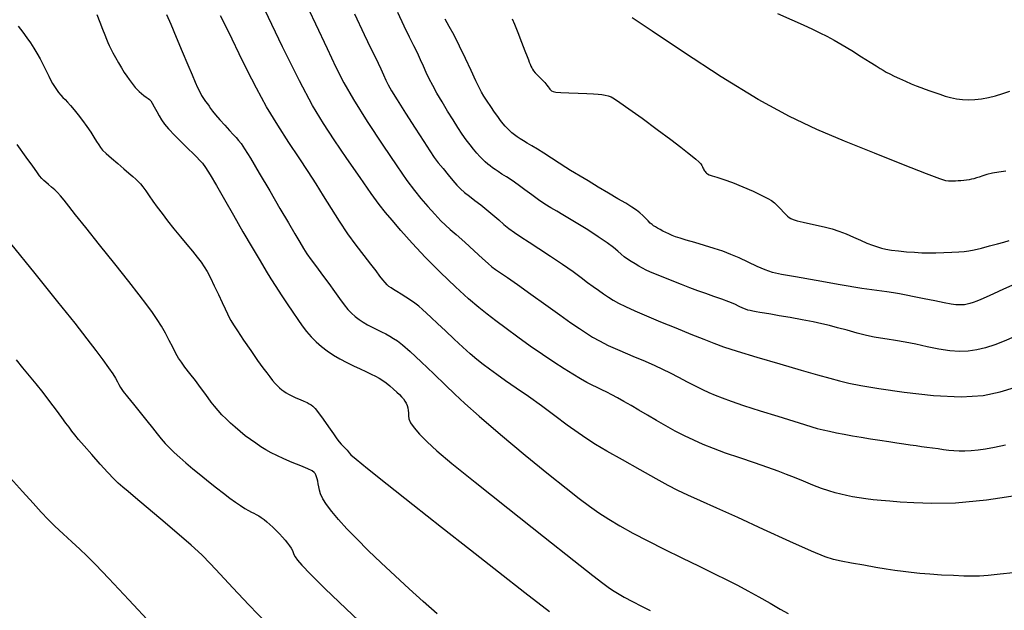
# Model space of a CAD drawing. Extents: x 359627 to 362827, y 1035122 to 1038122.
# Drawn here: x 361183 to 361479, y 1036573 to 1036751 of the extents above; entities that cross this region are included whole.
import ezdxf

# ---------------------------------------------------------------- set-up
doc = ezdxf.new("R2010")
doc.units = 0
doc.header["$MEASUREMENT"] = 0
doc.layers.add('INDEX', color=1, linetype='CONTINUOUS')
doc.layers.add('INTER', color=33, linetype='CONTINUOUS')

msp = doc.modelspace()

# ---------------------------------------------------------------- linework, layer by layer
at = {"layer": 'INDEX', "color": 1, "linetype": 'CONTINUOUS'}
for points in [[(361482.13, 1036584.32), (361478.2, 1036583.9), (361474.67, 1036583.56), (361474.67, 1036583.56), (361472.02, 1036583.37), (361469.8, 1036583.31), (361467.35, 1036583.36), (361467.35, 1036583.36), (361464.18, 1036583.49), (361460.61, 1036583.68), (361457.13, 1036583.91), (361457.13, 1036583.91), (361454.12, 1036584.16), (361451.5, 1036584.42), (361449.06, 1036584.72), (361449.06, 1036584.72), (361446.59, 1036585.05), (361443.91, 1036585.46), (361440.8, 1036585.97), (361440.8, 1036585.97), (361437.2, 1036586.6), (361433.56, 1036587.26), (361430.46, 1036587.84), (361430.46, 1036587.84), (361428.15, 1036588.32), (361425.61, 1036589.15), (361421.52, 1036590.87), (361421.52, 1036590.87), (361415, 1036593.81), (361407.11, 1036597.43), (361399.38, 1036600.97), (361393.02, 1036603.83), (361388.09, 1036606.03), (361384.29, 1036607.73), (361384.29, 1036607.73), (361381.3, 1036609.15), (361378.39, 1036610.65), (361374.76, 1036612.63), (361374.76, 1036612.63), (361369.93, 1036615.32), (361364.64, 1036618.31), (361359.91, 1036621), (361359.91, 1036621), (361356.5, 1036622.99), (361353.89, 1036624.63), (361351.27, 1036626.44), (361351.27, 1036626.44), (361348.03, 1036628.83), (361344.27, 1036631.63), (361340.28, 1036634.57), (361340.28, 1036634.57), (361336.34, 1036637.37), (361332.67, 1036639.93), (361329.46, 1036642.16), (361329.46, 1036642.16), (361326.83, 1036644), (361324.66, 1036645.59), (361322.73, 1036647.06), (361322.73, 1036647.06), (361320.86, 1036648.57), (361318.88, 1036650.26), (361316.63, 1036652.26), (361316.63, 1036652.26), (361314.04, 1036654.64), (361311.39, 1036657.12), (361309, 1036659.38), (361309, 1036659.38), (361307.13, 1036661.14), (361305.69, 1036662.49), (361304.49, 1036663.58), (361304.49, 1036663.58), (361303.35, 1036664.57), (361302.19, 1036665.5), (361300.92, 1036666.41), (361300.92, 1036666.41), (361299.49, 1036667.33), (361298.04, 1036668.2), (361296.76, 1036668.96), (361296.76, 1036668.96), (361295.77, 1036669.57), (361295.03, 1036670.08), (361294.42, 1036670.55), (361294.42, 1036670.55), (361293.85, 1036671.05), (361293.26, 1036671.67), (361292.57, 1036672.51), (361292.57, 1036672.51), (361291.7, 1036673.65), (361290.54, 1036675.19), (361288.97, 1036677.23), (361288.97, 1036677.23), (361286.92, 1036679.83), (361284.54, 1036682.91), (361282.01, 1036686.39), (361282.01, 1036686.39), (361279.51, 1036690.13), (361277.08, 1036693.99), (361274.75, 1036697.78), (361274.75, 1036697.78), (361272.49, 1036701.41), (361270.13, 1036705.11), (361267.45, 1036709.19), (361267.45, 1036709.19), (361264.32, 1036713.88), (361260.95, 1036719.06), (361257.61, 1036724.56), (361257.61, 1036724.56), (361254.53, 1036730.15), (361251.78, 1036735.58), (361249.35, 1036740.57), (361249.35, 1036740.57), (361247.24, 1036744.91), (361245.4, 1036748.66), (361243.76, 1036751.96)], [(361482.65, 1036671.17), (361479.27, 1036669.67), (361476.27, 1036668.32), (361476.27, 1036668.32), (361474.03, 1036667.32), (361472.42, 1036666.62), (361471.18, 1036666.12), (361471.18, 1036666.12), (361470.1, 1036665.72), (361469.14, 1036665.41), (361468.28, 1036665.18), (361468.28, 1036665.18), (361467.52, 1036665.03), (361466.78, 1036664.96), (361465.96, 1036664.96), (361465.96, 1036664.96), (361464.95, 1036665.03), (361463.52, 1036665.22), (361461.43, 1036665.59), (361461.43, 1036665.59), (361458.57, 1036666.15), (361455.37, 1036666.82), (361452.36, 1036667.45), (361452.36, 1036667.45), (361449.96, 1036667.95), (361448, 1036668.32), (361446.17, 1036668.61), (361446.17, 1036668.61), (361444.11, 1036668.87), (361441.17, 1036669.26), (361436.62, 1036669.94), (361436.62, 1036669.94), (361430.14, 1036671.03), (361422.95, 1036672.28), (361416.66, 1036673.4), (361416.66, 1036673.4), (361412.46, 1036674.16), (361409.77, 1036674.76), (361407.59, 1036675.49), (361407.59, 1036675.49), (361405.13, 1036676.57), (361402.42, 1036677.86), (361399.74, 1036679.12), (361399.74, 1036679.12), (361397.26, 1036680.18), (361394.83, 1036681.1), (361392.22, 1036681.97), (361392.22, 1036681.97), (361389.31, 1036682.85), (361386.39, 1036683.71), (361383.85, 1036684.45), (361383.85, 1036684.45), (361381.98, 1036685.03), (361380.64, 1036685.48), (361379.59, 1036685.89), (361379.59, 1036685.89), (361378.63, 1036686.31), (361377.7, 1036686.75), (361376.81, 1036687.2), (361376.81, 1036687.2), (361375.97, 1036687.65), (361375.2, 1036688.07), (361374.54, 1036688.45), (361374.54, 1036688.45), (361374.01, 1036688.77), (361373.53, 1036689.12), (361372.99, 1036689.59), (361372.99, 1036689.59), (361372.33, 1036690.25), (361371.56, 1036691.03), (361370.75, 1036691.85), (361370.75, 1036691.85), (361369.91, 1036692.64), (361368.89, 1036693.45), (361367.5, 1036694.39), (361367.5, 1036694.39), (361365.61, 1036695.55), (361363.24, 1036696.94), (361360.45, 1036698.59), (361360.45, 1036698.59), (361357.36, 1036700.45), (361354.37, 1036702.27), (361351.9, 1036703.76), (361351.9, 1036703.76), (361350.24, 1036704.72), (361348.98, 1036705.44), (361347.58, 1036706.31), (361345.61, 1036707.61), (361343.31, 1036709.16), (361341.02, 1036710.65), (361341.02, 1036710.65), (361339.04, 1036711.87), (361337.4, 1036712.83), (361336.02, 1036713.62), (361336.02, 1036713.62), (361334.86, 1036714.32), (361333.86, 1036714.96), (361332.98, 1036715.58), (361332.98, 1036715.58), (361332.17, 1036716.18), (361331.41, 1036716.78), (361330.72, 1036717.38), (361330.72, 1036717.38), (361330.06, 1036718.01), (361329.41, 1036718.71), (361328.73, 1036719.51), (361328.73, 1036719.51), (361327.99, 1036720.47), (361327.14, 1036721.62), (361326.17, 1036723.01), (361326.17, 1036723.01), (361325.07, 1036724.63), (361323.97, 1036726.3), (361322.99, 1036727.8), (361322.99, 1036727.8), (361322.24, 1036729.02), (361321.5, 1036730.38), (361320.52, 1036732.42), (361320.52, 1036732.42), (361319.11, 1036735.49), (361317.41, 1036739.17), (361315.64, 1036742.88), (361315.64, 1036742.88), (361313.98, 1036746.11), (361312.52, 1036748.79), (361311.3, 1036750.95)], [(361180.54, 1036683.46), (361187.85, 1036674.44), (361194.71, 1036665.91), (361194.71, 1036665.91), (361199.89, 1036659.44), (361203.55, 1036654.78), (361206.23, 1036651.3), (361206.23, 1036651.3), (361208.38, 1036648.43), (361210.08, 1036646.08), (361211.34, 1036644.24), (361211.34, 1036644.24), (361212.17, 1036642.88), (361212.73, 1036641.85), (361213.18, 1036640.97), (361213.18, 1036640.97), (361213.7, 1036640.07), (361214.49, 1036638.92), (361215.73, 1036637.3), (361215.73, 1036637.3), (361217.53, 1036635.1), (361219.62, 1036632.58), (361221.63, 1036630.11), (361221.63, 1036630.11), (361223.28, 1036628), (361224.65, 1036626.22), (361225.86, 1036624.69), (361225.86, 1036624.69), (361227.08, 1036623.3), (361228.37, 1036621.97), (361229.81, 1036620.59), (361229.81, 1036620.59), (361231.47, 1036619.09), (361233.36, 1036617.44), (361235.47, 1036615.66), (361235.47, 1036615.66), (361237.79, 1036613.75), (361240.18, 1036611.81), (361242.51, 1036609.97), (361242.51, 1036609.97), (361244.66, 1036608.31), (361246.59, 1036606.85), (361248.3, 1036605.6), (361248.3, 1036605.6), (361249.8, 1036604.56), (361251.09, 1036603.71), (361252.17, 1036603.07), (361252.17, 1036603.07), (361253.05, 1036602.62), (361253.8, 1036602.28), (361254.5, 1036601.94), (361254.5, 1036601.94), (361255.24, 1036601.52), (361256.01, 1036601.01), (361256.83, 1036600.41), (361256.83, 1036600.41), (361257.68, 1036599.71), (361258.58, 1036598.92), (361259.52, 1036598.04), (361259.52, 1036598.04), (361260.49, 1036597.07), (361261.45, 1036596.06), (361262.36, 1036595.07), (361262.36, 1036595.07), (361263.17, 1036594.13), (361263.87, 1036593.26), (361264.47, 1036592.45), (361264.47, 1036592.45), (361264.96, 1036591.72), (361265.35, 1036591.05), (361265.63, 1036590.45), (361265.63, 1036590.45), (361265.84, 1036589.88), (361266.18, 1036589.19), (361266.88, 1036588.18), (361266.88, 1036588.18), (361268.23, 1036586.6), (361270.78, 1036583.94), (361275.13, 1036579.66), (361275.13, 1036579.66), (361281.56, 1036573.48), (361289.04, 1036566.35)]]:
    msp.add_lwpolyline(points, dxfattribs=at)
at = {"layer": 'INTER', "color": 33, "linetype": 'CONTINUOUS'}
for points in [[(361268.54, 1036757.67), (361272.3, 1036749.6), (361275.81, 1036742.09), (361275.81, 1036742.09), (361278.46, 1036736.47), (361280.83, 1036731.85), (361283.78, 1036726.75), (361283.78, 1036726.75), (361287.9, 1036720.19), (361292.53, 1036713.08), (361296.73, 1036706.81), (361296.73, 1036706.81), (361299.82, 1036702.41), (361302.08, 1036699.42), (361304.04, 1036697.03), (361304.04, 1036697.03), (361306.11, 1036694.59), (361308.18, 1036692.24), (361309.99, 1036690.3), (361309.99, 1036690.3), (361311.41, 1036688.92), (361312.81, 1036687.71), (361314.66, 1036686.13), (361314.66, 1036686.13), (361317.23, 1036683.82), (361320.08, 1036681.21), (361322.57, 1036678.92), (361322.57, 1036678.92), (361324.24, 1036677.41), (361325.38, 1036676.44), (361326.46, 1036675.65), (361326.46, 1036675.65), (361327.91, 1036674.66), (361330.03, 1036673.23), (361333.07, 1036671.11), (361333.07, 1036671.11), (361337.12, 1036668.22), (361341.6, 1036664.98), (361345.8, 1036661.97), (361345.8, 1036661.97), (361349.15, 1036659.62), (361351.74, 1036657.86), (361353.82, 1036656.48), (361353.82, 1036656.48), (361355.66, 1036655.29), (361357.69, 1036654.12), (361360.35, 1036652.79), (361360.35, 1036652.79), (361363.88, 1036651.21), (361367.8, 1036649.54), (361371.46, 1036648), (361371.46, 1036648), (361374.35, 1036646.76), (361376.73, 1036645.68), (361379.01, 1036644.55), (361379.01, 1036644.55), (361381.51, 1036643.24), (361384.1, 1036641.86), (361386.55, 1036640.57), (361386.55, 1036640.57), (361388.68, 1036639.5), (361390.61, 1036638.6), (361392.52, 1036637.79), (361392.52, 1036637.79), (361394.62, 1036636.97), (361397.32, 1036636), (361401.05, 1036634.74), (361401.05, 1036634.74), (361406.03, 1036633.14), (361411.42, 1036631.44), (361416.14, 1036629.96), (361416.14, 1036629.96), (361419.4, 1036628.94), (361421.55, 1036628.29), (361423.23, 1036627.82), (361423.23, 1036627.82), (361424.99, 1036627.38), (361426.93, 1036626.94), (361429.04, 1036626.5), (361429.04, 1036626.5), (361431.33, 1036626.05), (361433.8, 1036625.6), (361436.45, 1036625.15), (361436.45, 1036625.15), (361439.24, 1036624.7), (361442.06, 1036624.27), (361444.74, 1036623.86), (361447.15, 1036623.5), (361449.3, 1036623.18), (361451.22, 1036622.89), (361451.22, 1036622.89), (361452.96, 1036622.64), (361454.59, 1036622.4), (361456.22, 1036622.18), (361456.22, 1036622.18), (361457.89, 1036621.94), (361459.58, 1036621.71), (361461.22, 1036621.49), (361461.22, 1036621.49), (361462.77, 1036621.28), (361464.31, 1036621.11), (361465.92, 1036621.02), (361465.92, 1036621.02), (361467.66, 1036621.02), (361469.55, 1036621.12), (361471.6, 1036621.32), (361471.6, 1036621.32), (361473.84, 1036621.64), (361476.51, 1036622.12), (361479.88, 1036622.86)], [(361485.47, 1036607.96), (361474.09, 1036606.2), (361474.09, 1036606.2), (361464.8, 1036605.35), (361457.65, 1036605.21), (361452.24, 1036605.41), (361448.16, 1036605.64), (361445.03, 1036605.86), (361442.44, 1036606.09), (361442.44, 1036606.09), (361440.07, 1036606.34), (361437.85, 1036606.62), (361435.79, 1036606.92), (361435.79, 1036606.92), (361433.87, 1036607.24), (361432.06, 1036607.59), (361430.32, 1036607.98), (361430.32, 1036607.98), (361428.58, 1036608.42), (361426.7, 1036608.98), (361424.51, 1036609.75), (361424.51, 1036609.75), (361421.9, 1036610.75), (361419.11, 1036611.88), (361416.42, 1036612.99), (361416.42, 1036612.99), (361413.99, 1036613.97), (361411.47, 1036614.93), (361408.37, 1036616.04), (361408.37, 1036616.04), (361404.38, 1036617.4), (361399.94, 1036618.91), (361395.66, 1036620.4), (361395.66, 1036620.4), (361392.03, 1036621.75), (361388.93, 1036623.01), (361386.08, 1036624.26), (361386.08, 1036624.26), (361383.28, 1036625.6), (361380.47, 1036627.02), (361377.67, 1036628.54), (361377.67, 1036628.54), (361374.87, 1036630.14), (361372.15, 1036631.74), (361369.57, 1036633.27), (361369.57, 1036633.27), (361367.21, 1036634.67), (361365.07, 1036635.91), (361363.15, 1036637), (361363.15, 1036637), (361361.44, 1036637.94), (361359.9, 1036638.75), (361358.45, 1036639.46), (361358.45, 1036639.46), (361357.03, 1036640.1), (361355.55, 1036640.79), (361353.9, 1036641.62), (361353.9, 1036641.62), (361351.97, 1036642.71), (361349.71, 1036644.09), (361347.06, 1036645.78), (361347.06, 1036645.78), (361343.98, 1036647.78), (361340.57, 1036650.06), (361336.93, 1036652.57), (361336.93, 1036652.57), (361333.22, 1036655.23), (361329.67, 1036657.85), (361326.54, 1036660.18), (361326.54, 1036660.18), (361323.94, 1036662.15), (361321.41, 1036664.16), (361318.38, 1036666.79), (361318.38, 1036666.79), (361314.42, 1036670.4), (361309.91, 1036674.7), (361305.4, 1036679.22), (361305.4, 1036679.22), (361301.38, 1036683.53), (361297.99, 1036687.36), (361295.33, 1036690.46), (361295.33, 1036690.46), (361293.35, 1036692.82), (361291.49, 1036695.17), (361289.1, 1036698.45), (361289.1, 1036698.45), (361285.72, 1036703.28), (361281.79, 1036709), (361277.97, 1036714.62), (361277.97, 1036714.62), (361274.68, 1036719.57), (361271.42, 1036724.98), (361267.47, 1036732.39), (361267.47, 1036732.39), (361262.4, 1036742.64), (361257.1, 1036753.74)], [(361482.49, 1036655.34), (361479.49, 1036654.03), (361479.49, 1036654.03), (361476.61, 1036652.95), (361473.84, 1036652.09), (361471.19, 1036651.47), (361471.19, 1036651.47), (361468.62, 1036651.08), (361465.98, 1036650.96), (361463.08, 1036651.16), (361463.08, 1036651.16), (361459.8, 1036651.68), (361456.32, 1036652.39), (361452.86, 1036653.12), (361452.86, 1036653.12), (361449.64, 1036653.74), (361446.76, 1036654.24), (361444.3, 1036654.63), (361444.3, 1036654.63), (361442.25, 1036654.95), (361440.3, 1036655.31), (361438.05, 1036655.8), (361438.05, 1036655.8), (361435.25, 1036656.51), (361432.2, 1036657.33), (361429.33, 1036658.11), (361429.33, 1036658.11), (361426.92, 1036658.73), (361424.65, 1036659.28), (361422, 1036659.83), (361422, 1036659.83), (361418.68, 1036660.47), (361415.08, 1036661.14), (361411.79, 1036661.73), (361411.79, 1036661.73), (361409.26, 1036662.18), (361407.4, 1036662.49), (361405.99, 1036662.73), (361405.99, 1036662.73), (361404.84, 1036662.92), (361403.88, 1036663.09), (361403.07, 1036663.25), (361403.07, 1036663.25), (361402.37, 1036663.42), (361401.67, 1036663.66), (361400.85, 1036664.01), (361400.85, 1036664.01), (361399.79, 1036664.53), (361398.42, 1036665.19), (361396.67, 1036665.94), (361396.67, 1036665.94), (361394.53, 1036666.73), (361392.15, 1036667.55), (361389.69, 1036668.39), (361389.69, 1036668.39), (361387.31, 1036669.22), (361384.9, 1036670.1), (361382.35, 1036671.08), (361379.58, 1036672.18), (361376.87, 1036673.27), (361374.57, 1036674.22), (361374.57, 1036674.22), (361372.92, 1036674.92), (361371.73, 1036675.46), (361370.7, 1036675.98), (361370.7, 1036675.98), (361369.6, 1036676.61), (361368.43, 1036677.31), (361367.27, 1036678.04), (361367.27, 1036678.04), (361366.19, 1036678.76), (361365.18, 1036679.48), (361364.21, 1036680.26), (361364.21, 1036680.26), (361363.22, 1036681.13), (361361.93, 1036682.21), (361360.02, 1036683.64), (361360.02, 1036683.64), (361357.31, 1036685.5), (361354.19, 1036687.52), (361351.18, 1036689.4), (361351.18, 1036689.4), (361348.7, 1036690.9), (361346.67, 1036692.1), (361344.86, 1036693.15), (361344.86, 1036693.15), (361343.1, 1036694.19), (361341.31, 1036695.33), (361339.41, 1036696.62), (361339.41, 1036696.62), (361337.39, 1036698.09), (361335.3, 1036699.65), (361333.29, 1036701.12), (361333.29, 1036701.12), (361331.43, 1036702.4), (361329.78, 1036703.47), (361328.39, 1036704.35), (361328.39, 1036704.35), (361327.25, 1036705.08), (361326.33, 1036705.69), (361325.54, 1036706.24), (361325.54, 1036706.24), (361324.82, 1036706.78), (361324.11, 1036707.35), (361323.39, 1036707.99), (361323.39, 1036707.99), (361322.61, 1036708.74), (361321.77, 1036709.62), (361320.86, 1036710.65), (361320.86, 1036710.65), (361319.87, 1036711.83), (361318.8, 1036713.18), (361317.67, 1036714.69), (361317.67, 1036714.69), (361316.47, 1036716.39), (361315.15, 1036718.33), (361313.68, 1036720.62), (361313.68, 1036720.62), (361312.04, 1036723.27), (361310.37, 1036726.05), (361308.84, 1036728.69), (361308.84, 1036728.69), (361307.58, 1036730.97), (361306.53, 1036732.98), (361305.63, 1036734.87), (361305.63, 1036734.87), (361304.77, 1036736.77), (361303.9, 1036738.74), (361302.95, 1036740.79), (361302.95, 1036740.79), (361301.87, 1036742.98), (361300.57, 1036745.58), (361298.98, 1036748.87), (361298.98, 1036748.87), (361297.08, 1036752.99)], [(361411.32, 1036752.65), (361415.58, 1036750.77), (361415.58, 1036750.77), (361419.03, 1036749.22), (361421.77, 1036747.96), (361424.05, 1036746.87), (361424.05, 1036746.87), (361426.15, 1036745.82), (361428.3, 1036744.66), (361430.75, 1036743.25), (361430.75, 1036743.25), (361433.62, 1036741.5), (361436.56, 1036739.67), (361439.1, 1036738.06), (361439.1, 1036738.06), (361440.9, 1036736.92), (361442.12, 1036736.16), (361443.06, 1036735.59), (361443.06, 1036735.59), (361443.99, 1036735.06), (361445.06, 1036734.49), (361446.37, 1036733.83), (361446.37, 1036733.83), (361447.98, 1036733.07), (361449.76, 1036732.26), (361451.48, 1036731.51), (361451.48, 1036731.51), (361453, 1036730.88), (361454.37, 1036730.35), (361455.71, 1036729.86), (361455.71, 1036729.86), (361457.09, 1036729.37), (361458.55, 1036728.86), (361460.08, 1036728.35), (361460.08, 1036728.35), (361461.68, 1036727.83), (361463.35, 1036727.36), (361465.08, 1036726.99), (361465.08, 1036726.99), (361466.88, 1036726.76), (361468.74, 1036726.68), (361470.67, 1036726.75), (361470.67, 1036726.75), (361472.66, 1036726.97), (361474.72, 1036727.35), (361476.83, 1036727.87), (361476.83, 1036727.87), (361479, 1036728.55), (361481.16, 1036729.32)], [(361206.54, 1036752.4), (361207.44, 1036750.1), (361208.28, 1036747.94), (361208.28, 1036747.94), (361208.95, 1036746.24), (361209.47, 1036744.95), (361209.89, 1036743.92), (361209.89, 1036743.92), (361210.29, 1036742.99), (361210.75, 1036742.03), (361211.35, 1036740.86), (361211.35, 1036740.86), (361212.15, 1036739.41), (361213.07, 1036737.81), (361213.98, 1036736.27), (361213.98, 1036736.27), (361214.81, 1036734.95), (361215.55, 1036733.83), (361216.23, 1036732.85), (361216.23, 1036732.85), (361216.88, 1036731.96), (361217.51, 1036731.15), (361218.12, 1036730.42), (361218.71, 1036729.76), (361219.32, 1036729.16), (361219.97, 1036728.58), (361219.97, 1036728.58), (361220.7, 1036728.02), (361221.4, 1036727.51), (361222, 1036727.09), (361222, 1036727.09), (361222.41, 1036726.78), (361222.77, 1036726.4), (361223.21, 1036725.71), (361223.21, 1036725.71), (361223.84, 1036724.59), (361224.59, 1036723.21), (361225.34, 1036721.83), (361225.34, 1036721.83), (361226.04, 1036720.62), (361226.89, 1036719.41), (361228.14, 1036717.92), (361228.14, 1036717.92), (361229.97, 1036715.99), (361232.07, 1036713.89), (361234.02, 1036711.97), (361234.02, 1036711.97), (361235.51, 1036710.51), (361236.61, 1036709.42), (361237.47, 1036708.53), (361237.47, 1036708.53), (361238.28, 1036707.61), (361239.25, 1036706.29), (361240.61, 1036704.15), (361240.61, 1036704.15), (361242.52, 1036700.88), (361244.9, 1036696.7), (361247.62, 1036691.95), (361247.62, 1036691.95), (361250.5, 1036686.97), (361253.29, 1036682.23), (361255.67, 1036678.19), (361255.67, 1036678.19), (361257.46, 1036675.16), (361258.91, 1036672.77), (361260.34, 1036670.51), (361260.34, 1036670.51), (361262.01, 1036667.96), (361263.81, 1036665.28), (361265.53, 1036662.74), (361265.53, 1036662.74), (361267.01, 1036660.54), (361268.33, 1036658.65), (361269.63, 1036656.95), (361269.63, 1036656.95), (361271.02, 1036655.36), (361272.52, 1036653.85), (361274.13, 1036652.43), (361274.13, 1036652.43), (361275.86, 1036651.1), (361277.7, 1036649.86), (361279.65, 1036648.7), (361279.65, 1036648.7), (361281.7, 1036647.63), (361283.75, 1036646.65), (361285.71, 1036645.74), (361285.71, 1036645.74), (361287.47, 1036644.92), (361289.02, 1036644.17), (361290.36, 1036643.5), (361290.36, 1036643.5), (361291.5, 1036642.89), (361292.54, 1036642.27), (361293.57, 1036641.54), (361293.57, 1036641.54), (361294.66, 1036640.64), (361295.75, 1036639.66), (361296.73, 1036638.73), (361296.73, 1036638.73), (361297.54, 1036637.96), (361298.2, 1036637.3), (361298.74, 1036636.69), (361298.74, 1036636.69), (361299.19, 1036636.05), (361299.56, 1036635.39), (361299.86, 1036634.7), (361299.86, 1036634.7), (361300.07, 1036633.98), (361300.2, 1036633.23), (361300.26, 1036632.45), (361300.26, 1036632.45), (361300.27, 1036631.63), (361300.42, 1036630.67), (361300.93, 1036629.46), (361300.93, 1036629.46), (361301.99, 1036627.93), (361303.63, 1036626.04), (361305.86, 1036623.81), (361305.86, 1036623.81), (361308.83, 1036621.1), (361313.33, 1036617.28), (361320.3, 1036611.61), (361330.12, 1036603.78), (361340.86, 1036595.28), (361350.03, 1036588.06), (361350.03, 1036588.06), (361355.77, 1036583.56), (361358.76, 1036581.24), (361360.35, 1036580.07), (361360.35, 1036580.07), (361361.67, 1036579.14), (361363.17, 1036578.19), (361365.11, 1036577.07), (361365.11, 1036577.07), (361367.63, 1036575.72), (361370.4, 1036574.3), (361372.98, 1036573)], [(361227.52, 1036752.34), (361228.78, 1036749.49), (361228.78, 1036749.49), (361230.43, 1036745.57), (361232.25, 1036741.2), (361233.91, 1036737.2), (361233.91, 1036737.2), (361235.18, 1036734.18), (361236.12, 1036732.02), (361236.85, 1036730.42), (361236.85, 1036730.42), (361237.48, 1036729.1), (361238.07, 1036727.99), (361238.65, 1036727.04), (361238.65, 1036727.04), (361239.23, 1036726.21), (361239.79, 1036725.47), (361240.3, 1036724.78), (361240.3, 1036724.78), (361240.77, 1036724.08), (361241.35, 1036723.25), (361242.24, 1036722.13), (361242.24, 1036722.13), (361243.53, 1036720.65), (361245.02, 1036719.02), (361246.44, 1036717.49), (361246.44, 1036717.49), (361247.57, 1036716.27), (361248.44, 1036715.3), (361249.18, 1036714.45), (361249.18, 1036714.45), (361249.92, 1036713.51), (361251, 1036711.93), (361252.76, 1036709.09), (361255.42, 1036704.62), (361258.56, 1036699.26), (361261.62, 1036694.02), (361261.62, 1036694.02), (361264.15, 1036689.71), (361266.12, 1036686.36), (361267.6, 1036683.84), (361267.6, 1036683.84), (361268.73, 1036681.95), (361269.75, 1036680.32), (361270.97, 1036678.56), (361270.97, 1036678.56), (361272.57, 1036676.38), (361274.43, 1036673.9), (361276.31, 1036671.37), (361276.31, 1036671.37), (361278.03, 1036668.98), (361279.55, 1036666.85), (361280.89, 1036665.04), (361280.89, 1036665.04), (361282.07, 1036663.61), (361283.18, 1036662.46), (361284.27, 1036661.49), (361284.27, 1036661.49), (361285.43, 1036660.6), (361286.67, 1036659.76), (361287.98, 1036658.98), (361287.98, 1036658.98), (361289.36, 1036658.26), (361290.76, 1036657.58), (361292.14, 1036656.91), (361292.14, 1036656.91), (361293.45, 1036656.24), (361294.67, 1036655.56), (361295.82, 1036654.87), (361295.82, 1036654.87), (361296.97, 1036654.11), (361298.47, 1036652.93), (361300.77, 1036650.92), (361300.77, 1036650.92), (361304.11, 1036647.85), (361307.92, 1036644.26), (361311.44, 1036640.86), (361311.44, 1036640.86), (361314.25, 1036638.1), (361317.22, 1036635.28), (361321.53, 1036631.44), (361321.53, 1036631.44), (361327.95, 1036625.98), (361335.4, 1036619.77), (361342.36, 1036614.05), (361342.36, 1036614.05), (361347.67, 1036609.79), (361351.57, 1036606.76), (361354.69, 1036604.45), (361354.69, 1036604.45), (361357.57, 1036602.42), (361360.54, 1036600.48), (361363.88, 1036598.48), (361363.88, 1036598.48), (361367.79, 1036596.31), (361372.25, 1036593.97), (361377.2, 1036591.47), (361377.2, 1036591.47), (361382.49, 1036588.87), (361387.7, 1036586.34), (361392.34, 1036584.09), (361392.34, 1036584.09), (361396.08, 1036582.25), (361399.24, 1036580.63), (361402.33, 1036578.97), (361402.33, 1036578.97), (361405.67, 1036577.09), (361409.04, 1036575.17), (361412.05, 1036573.45), (361412.05, 1036573.45), (361414.43, 1036572.13)], [(361284.09, 1036752.57), (361286.96, 1036746.36), (361286.96, 1036746.36), (361288.95, 1036742.17), (361290.23, 1036739.59), (361291.13, 1036737.75), (361291.13, 1036737.75), (361291.96, 1036735.98), (361292.74, 1036734.23), (361293.47, 1036732.64), (361293.47, 1036732.64), (361294.18, 1036731.19), (361295.19, 1036729.41), (361296.86, 1036726.7), (361296.86, 1036726.7), (361299.37, 1036722.71), (361302.25, 1036718.19), (361304.86, 1036714.15), (361304.86, 1036714.15), (361306.71, 1036711.32), (361308.04, 1036709.38), (361309.26, 1036707.75), (361309.26, 1036707.75), (361310.67, 1036705.98), (361312.19, 1036704.14), (361313.61, 1036702.45), (361313.61, 1036702.45), (361314.83, 1036701.05), (361315.95, 1036699.88), (361317.16, 1036698.79), (361317.16, 1036698.79), (361318.6, 1036697.66), (361320.24, 1036696.44), (361322.03, 1036695.09), (361322.03, 1036695.09), (361323.88, 1036693.58), (361325.7, 1036692.03), (361327.41, 1036690.54), (361327.41, 1036690.54), (361328.96, 1036689.21), (361330.47, 1036687.98), (361332.14, 1036686.75), (361332.14, 1036686.75), (361334.12, 1036685.43), (361336.54, 1036683.88), (361339.48, 1036681.97), (361339.48, 1036681.97), (361342.96, 1036679.68), (361346.57, 1036677.23), (361349.79, 1036674.98), (361349.79, 1036674.98), (361352.27, 1036673.19), (361354.17, 1036671.75), (361355.8, 1036670.53), (361355.8, 1036670.53), (361357.4, 1036669.38), (361358.97, 1036668.3), (361360.45, 1036667.31), (361360.45, 1036667.31), (361361.86, 1036666.41), (361363.44, 1036665.49), (361365.51, 1036664.45), (361365.51, 1036664.45), (361368.33, 1036663.16), (361371.88, 1036661.64), (361376.04, 1036659.91), (361376.04, 1036659.91), (361380.65, 1036658.04), (361385.21, 1036656.2), (361389.14, 1036654.63), (361389.14, 1036654.63), (361392.13, 1036653.46), (361395.08, 1036652.4), (361399.15, 1036651.09), (361399.15, 1036651.09), (361405.08, 1036649.29), (361411.95, 1036647.25), (361418.37, 1036645.37), (361418.37, 1036645.37), (361423.32, 1036643.94), (361427, 1036642.91), (361429.95, 1036642.13), (361429.95, 1036642.13), (361432.77, 1036641.44), (361436.38, 1036640.72), (361441.74, 1036639.83), (361441.74, 1036639.83), (361449.41, 1036638.72), (361458.21, 1036637.74), (361466.53, 1036637.31), (361466.53, 1036637.31), (361473.14, 1036637.74), (361478.28, 1036638.8), (361482.6, 1036640.14)], [(361331.49, 1036751.05), (361332.19, 1036749.45), (361332.19, 1036749.45), (361333.18, 1036746.94), (361334.3, 1036744.04), (361335.28, 1036741.45), (361335.28, 1036741.45), (361335.94, 1036739.72), (361336.34, 1036738.68), (361336.62, 1036737.99), (361336.62, 1036737.99), (361336.88, 1036737.39), (361337.12, 1036736.82), (361337.34, 1036736.32), (361337.34, 1036736.32), (361337.55, 1036735.9), (361337.86, 1036735.43), (361338.41, 1036734.79), (361338.41, 1036734.79), (361339.3, 1036733.89), (361340.34, 1036732.86), (361341.28, 1036731.9), (361341.28, 1036731.9), (361341.93, 1036731.13), (361342.34, 1036730.57), (361342.6, 1036730.15), (361342.6, 1036730.15), (361342.82, 1036729.85), (361343.05, 1036729.63), (361343.34, 1036729.43), (361343.34, 1036729.43), (361343.78, 1036729.23), (361344.61, 1036729.03), (361346.15, 1036728.87), (361346.15, 1036728.87), (361348.52, 1036728.75), (361351.31, 1036728.65), (361353.92, 1036728.57), (361353.92, 1036728.57), (361355.91, 1036728.49), (361357.36, 1036728.39), (361358.47, 1036728.28), (361358.47, 1036728.28), (361359.42, 1036728.12), (361360.32, 1036727.89), (361361.22, 1036727.54), (361361.22, 1036727.54), (361362.28, 1036726.97), (361363.89, 1036725.9), (361366.55, 1036724), (361366.55, 1036724), (361370.52, 1036721.12), (361375.06, 1036717.78), (361379.21, 1036714.7), (361379.21, 1036714.7), (361382.22, 1036712.44), (361384.24, 1036710.88), (361385.65, 1036709.74), (361385.65, 1036709.74), (361386.74, 1036708.8), (361387.58, 1036708.01), (361388.17, 1036707.38), (361388.17, 1036707.38), (361388.52, 1036706.89), (361388.72, 1036706.5), (361388.84, 1036706.18), (361388.84, 1036706.18), (361388.97, 1036705.88), (361389.11, 1036705.59), (361389.28, 1036705.33), (361389.28, 1036705.33), (361389.48, 1036705.07), (361389.69, 1036704.84), (361389.92, 1036704.61), (361389.92, 1036704.61), (361390.21, 1036704.4), (361390.7, 1036704.16), (361391.6, 1036703.84), (361391.6, 1036703.84), (361393.07, 1036703.39), (361395.11, 1036702.73), (361397.73, 1036701.78), (361397.73, 1036701.78), (361400.82, 1036700.52), (361403.95, 1036699.15), (361406.58, 1036697.93), (361406.58, 1036697.93), (361408.36, 1036697.04), (361409.5, 1036696.36), (361410.38, 1036695.65), (361410.38, 1036695.65), (361411.31, 1036694.76), (361412.25, 1036693.8), (361413.09, 1036692.91), (361413.76, 1036692.21), (361414.3, 1036691.7), (361414.77, 1036691.31), (361414.77, 1036691.31), (361415.26, 1036690.98), (361415.98, 1036690.66), (361417.19, 1036690.3), (361417.19, 1036690.3), (361419.01, 1036689.85), (361421.23, 1036689.36), (361423.53, 1036688.86), (361423.53, 1036688.86), (361425.66, 1036688.37), (361427.67, 1036687.84), (361429.72, 1036687.17), (361429.72, 1036687.17), (361431.9, 1036686.31), (361434.12, 1036685.35), (361436.25, 1036684.41), (361436.25, 1036684.41), (361438.17, 1036683.6), (361439.87, 1036682.93), (361441.33, 1036682.4), (361441.33, 1036682.4), (361442.59, 1036682.02), (361443.9, 1036681.72), (361445.52, 1036681.47), (361445.52, 1036681.47), (361447.65, 1036681.22), (361450.07, 1036680.99), (361452.49, 1036680.8), (361452.49, 1036680.8), (361454.68, 1036680.68), (361456.76, 1036680.62), (361458.93, 1036680.63), (361458.93, 1036680.63), (361461.32, 1036680.71), (361463.7, 1036680.83), (361465.77, 1036680.96), (361465.77, 1036680.96), (361467.37, 1036681.09), (361468.79, 1036681.27), (361470.44, 1036681.59), (361470.44, 1036681.59), (361472.61, 1036682.09), (361475.06, 1036682.7), (361477.41, 1036683.31), (361477.41, 1036683.31), (361479.38, 1036683.85), (361480.97, 1036684.32)], [(361479.93, 1036705.2), (361477.89, 1036704.91), (361475.9, 1036704.58), (361475.9, 1036704.58), (361474.26, 1036704.2), (361472.98, 1036703.81), (361471.95, 1036703.46), (361471.95, 1036703.46), (361471.1, 1036703.18), (361470.35, 1036702.96), (361469.63, 1036702.79), (361469.63, 1036702.79), (361468.89, 1036702.65), (361468.11, 1036702.52), (361467.3, 1036702.42), (361467.3, 1036702.42), (361466.46, 1036702.34), (361465.62, 1036702.29), (361464.8, 1036702.25), (361464.8, 1036702.25), (361464.04, 1036702.23), (361463.34, 1036702.23), (361462.7, 1036702.25), (361462.7, 1036702.25), (361461.93, 1036702.35), (361460.09, 1036702.93), (361456.06, 1036704.44), (361456.06, 1036704.44), (361449.16, 1036707.14), (361440.43, 1036710.63), (361431.4, 1036714.28), (361431.4, 1036714.28), (361423.12, 1036717.74), (361414.87, 1036721.62), (361405.47, 1036726.77), (361405.47, 1036726.77), (361394.33, 1036733.64), (361382.98, 1036741.02), (361373.53, 1036747.31), (361373.53, 1036747.31), (361367.53, 1036751.32)], [(361182.9, 1036748.81), (361184.26, 1036747.05), (361185.49, 1036745.38), (361186.61, 1036743.79), (361186.61, 1036743.79), (361187.62, 1036742.27), (361188.55, 1036740.73), (361189.47, 1036739.07), (361189.47, 1036739.07), (361190.41, 1036737.23), (361191.31, 1036735.39), (361192.09, 1036733.77), (361192.09, 1036733.77), (361192.72, 1036732.53), (361193.25, 1036731.57), (361193.79, 1036730.7), (361193.79, 1036730.7), (361194.39, 1036729.8), (361195.05, 1036728.9), (361195.71, 1036728.09), (361195.71, 1036728.09), (361196.33, 1036727.41), (361196.98, 1036726.76), (361197.73, 1036725.99), (361197.73, 1036725.99), (361198.63, 1036724.98), (361199.69, 1036723.72), (361200.89, 1036722.21), (361200.89, 1036722.21), (361202.19, 1036720.49), (361203.5, 1036718.68), (361204.7, 1036716.95), (361204.7, 1036716.95), (361205.69, 1036715.44), (361206.47, 1036714.17), (361207.1, 1036713.15), (361207.1, 1036713.15), (361207.62, 1036712.35), (361208.28, 1036711.57), (361209.34, 1036710.54), (361209.34, 1036710.54), (361210.95, 1036709.12), (361212.86, 1036707.48), (361214.71, 1036705.91), (361214.71, 1036705.91), (361216.2, 1036704.63), (361217.35, 1036703.62), (361218.25, 1036702.81), (361218.25, 1036702.81), (361218.98, 1036702.11), (361219.66, 1036701.38), (361220.38, 1036700.48), (361220.38, 1036700.48), (361221.25, 1036699.29), (361222.26, 1036697.83), (361223.41, 1036696.18), (361223.41, 1036696.18), (361224.71, 1036694.39), (361226.17, 1036692.43), (361227.85, 1036690.27), (361227.85, 1036690.27), (361229.74, 1036687.91), (361231.72, 1036685.49), (361233.62, 1036683.18), (361233.62, 1036683.18), (361235.3, 1036681.13), (361236.73, 1036679.34), (361237.91, 1036677.8), (361237.91, 1036677.8), (361238.86, 1036676.43), (361239.73, 1036674.98), (361240.7, 1036673.15), (361240.7, 1036673.15), (361241.88, 1036670.74), (361243.14, 1036668.1), (361244.28, 1036665.65), (361245.18, 1036663.74), (361245.85, 1036662.31), (361246.39, 1036661.21), (361246.39, 1036661.21), (361246.9, 1036660.23), (361247.62, 1036659.01), (361248.83, 1036657.14), (361248.83, 1036657.14), (361250.69, 1036654.39), (361252.87, 1036651.23), (361254.91, 1036648.29), (361254.91, 1036648.29), (361256.47, 1036646.08), (361257.63, 1036644.49), (361258.55, 1036643.28), (361258.55, 1036643.28), (361259.38, 1036642.25), (361260.16, 1036641.35), (361260.87, 1036640.6), (361260.87, 1036640.6), (361261.53, 1036639.97), (361262.16, 1036639.45), (361262.79, 1036638.98), (361262.79, 1036638.98), (361263.45, 1036638.54), (361264.21, 1036638.09), (361265.17, 1036637.6), (361265.17, 1036637.6), (361266.37, 1036637.05), (361267.66, 1036636.49), (361268.84, 1036635.98), (361268.84, 1036635.98), (361269.76, 1036635.56), (361270.46, 1036635.19), (361271.02, 1036634.86), (361271.02, 1036634.86), (361271.53, 1036634.47), (361272.19, 1036633.78), (361273.18, 1036632.52), (361273.18, 1036632.52), (361274.61, 1036630.55), (361276.24, 1036628.24), (361277.7, 1036626.16), (361277.7, 1036626.16), (361278.75, 1036624.69), (361279.46, 1036623.74), (361280.01, 1036623.1), (361280.01, 1036623.1), (361280.54, 1036622.56), (361281.03, 1036622.08), (361281.47, 1036621.65), (361281.47, 1036621.65), (361281.81, 1036621.26), (361282.11, 1036620.88), (361282.44, 1036620.47), (361282.44, 1036620.47), (361282.98, 1036619.89), (361284.52, 1036618.55), (361287.95, 1036615.74), (361287.95, 1036615.74), (361293.86, 1036611.02), (361301.62, 1036604.88), (361310.25, 1036598.06), (361310.25, 1036598.06), (361318.94, 1036591.22), (361327.35, 1036584.62), (361335.31, 1036578.4), (361335.31, 1036578.4), (361342.66, 1036572.7)], [(361308.88, 1036571.99), (361304.74, 1036575.67), (361300.52, 1036579.5), (361300.52, 1036579.5), (361296.24, 1036583.44), (361292.06, 1036587.35), (361288.17, 1036591.1), (361288.17, 1036591.1), (361284.71, 1036594.53), (361281.73, 1036597.62), (361279.22, 1036600.38), (361277.18, 1036602.81), (361275.61, 1036604.9), (361274.51, 1036606.65), (361274.51, 1036606.65), (361273.86, 1036608.08), (361273.52, 1036609.25), (361273.33, 1036610.25), (361273.33, 1036610.25), (361273.16, 1036611.15), (361272.98, 1036611.95), (361272.79, 1036612.65), (361272.79, 1036612.65), (361272.59, 1036613.27), (361272.39, 1036613.79), (361272.17, 1036614.22), (361272.17, 1036614.22), (361271.9, 1036614.58), (361271.29, 1036614.99), (361270.02, 1036615.6), (361270.02, 1036615.6), (361267.91, 1036616.51), (361265.34, 1036617.58), (361262.8, 1036618.67), (361262.8, 1036618.67), (361260.7, 1036619.62), (361258.97, 1036620.49), (361257.42, 1036621.36), (361257.42, 1036621.36), (361255.88, 1036622.3), (361254.34, 1036623.32), (361252.78, 1036624.43), (361252.78, 1036624.43), (361251.21, 1036625.62), (361249.66, 1036626.86), (361248.17, 1036628.13), (361248.17, 1036628.13), (361246.76, 1036629.4), (361245.43, 1036630.67), (361244.18, 1036631.93), (361244.18, 1036631.93), (361243.02, 1036633.2), (361241.94, 1036634.46), (361240.95, 1036635.72), (361240.95, 1036635.72), (361240.01, 1036637), (361239, 1036638.42), (361237.76, 1036640.13), (361237.76, 1036640.13), (361236.2, 1036642.18), (361234.53, 1036644.33), (361233.06, 1036646.25), (361233.06, 1036646.25), (361231.97, 1036647.72), (361231.14, 1036648.98), (361230.34, 1036650.39), (361230.34, 1036650.39), (361229.4, 1036652.21), (361228.33, 1036654.3), (361227.19, 1036656.46), (361227.19, 1036656.46), (361225.99, 1036658.53), (361224.71, 1036660.55), (361223.28, 1036662.66), (361223.28, 1036662.66), (361221.58, 1036665.02), (361219.32, 1036668), (361216.15, 1036672.04), (361216.15, 1036672.04), (361211.94, 1036677.31), (361207.33, 1036683.05), (361203.19, 1036688.23), (361203.19, 1036688.23), (361200.18, 1036692.08), (361198.15, 1036694.72), (361196.75, 1036696.53), (361196.75, 1036696.53), (361195.66, 1036697.83), (361194.75, 1036698.82), (361193.87, 1036699.65), (361193.87, 1036699.65), (361192.95, 1036700.44), (361192.04, 1036701.2), (361191.23, 1036701.86), (361191.23, 1036701.86), (361190.57, 1036702.44), (361189.99, 1036703.04), (361189.35, 1036703.83), (361189.35, 1036703.83), (361188.52, 1036704.98), (361187.26, 1036706.76), (361185.3, 1036709.48), (361185.3, 1036709.48), (361182.55, 1036713.23)], [(361257.63, 1036569.14), (361252.27, 1036574.76), (361247.5, 1036579.82), (361243.6, 1036583.99), (361240.7, 1036587.09), (361238.09, 1036589.72), (361234.92, 1036592.65), (361234.92, 1036592.65), (361230.61, 1036596.4), (361225.79, 1036600.5), (361221.4, 1036604.19), (361221.4, 1036604.19), (361218.17, 1036606.9), (361215.93, 1036608.78), (361214.33, 1036610.14), (361214.33, 1036610.14), (361213, 1036611.32), (361211.62, 1036612.65), (361209.86, 1036614.51), (361209.86, 1036614.51), (361207.55, 1036617.07), (361205.03, 1036619.95), (361202.75, 1036622.57), (361202.75, 1036622.57), (361201.07, 1036624.51), (361199.89, 1036625.9), (361199, 1036627.02), (361199, 1036627.02), (361198.19, 1036628.13), (361197.27, 1036629.43), (361196.06, 1036631.12), (361196.06, 1036631.12), (361194.41, 1036633.33), (361192.46, 1036635.89), (361190.38, 1036638.57), (361190.38, 1036638.57), (361188.32, 1036641.17), (361186.31, 1036643.67), (361184.32, 1036646.08), (361184.32, 1036646.08), (361182.35, 1036648.41)], [(361180.54, 1036612.84), (361184.15, 1036608.83), (361187.36, 1036605.26), (361187.36, 1036605.26), (361189.84, 1036602.55), (361191.89, 1036600.4), (361193.96, 1036598.35), (361193.96, 1036598.35), (361196.41, 1036596.07), (361199.01, 1036593.69), (361201.43, 1036591.47), (361201.43, 1036591.47), (361203.55, 1036589.47), (361206.13, 1036586.88), (361210.15, 1036582.66), (361210.15, 1036582.66), (361216.17, 1036576.24), (361223.12, 1036568.78)]]:
    msp.add_lwpolyline(points, dxfattribs=at)

doc.saveas('drawing.dxf')
